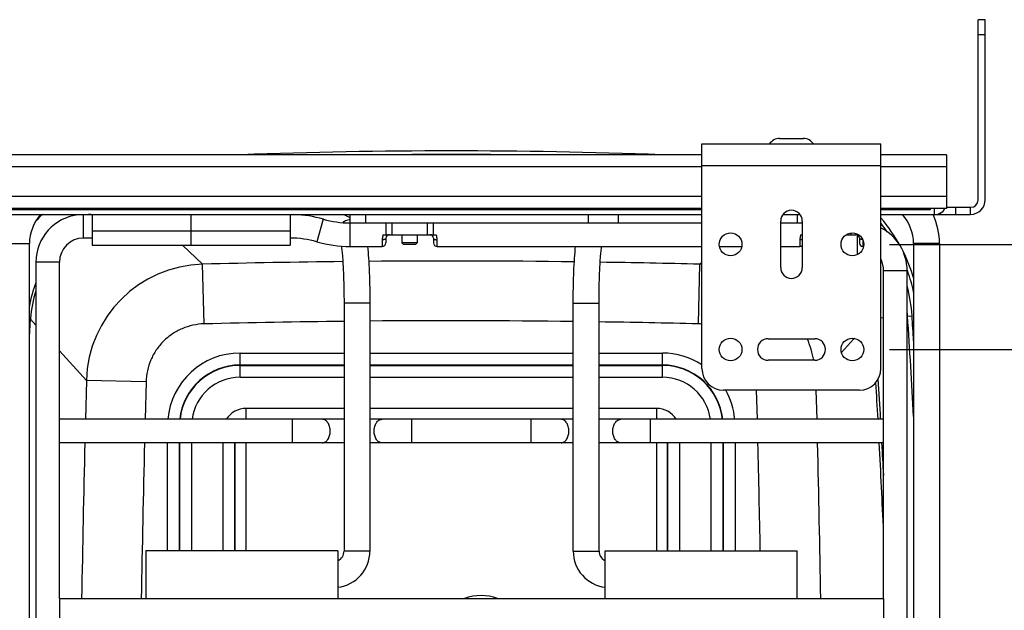
# Model space of a CAD drawing. Units: inches. Extents: x 0 to 17, y 0 to 11.
# Drawn here: x 3.8 to 5.5, y 4.6 to 5.6 of the extents above; entities that cross this region are included whole.
import ezdxf
from ezdxf.enums import TextEntityAlignment as Align

# ---------------------------------------------------------------- set-up
doc = ezdxf.new("R2010")
doc.units = ezdxf.units.IN
doc.header["$LTSCALE"] = 0.935
doc.header["$MEASUREMENT"] = 0
doc.layers.get('0').update_dxf_attribs({"linetype": 'CONTINUOUS'})
doc.layers.add('02___PRT_ALL_AXES', color=7, linetype='CONTINUOUS')
doc.styles.get("Standard").update_dxf_attribs({"font": 'bluprnt.ttf'})
doc.dimstyles.new('DIMSTYLE_1', dxfattribs={"dimtxt": 0.125, "dimasz": 0.1875, "dimexe": 0.125, "dimexo": 0.0625, "dimgap": 0.0625, "dimtad": 0, "dimtih": 1, "dimtoh": 1, "dimlfac": 5, "dimzin": 4, "dimdsep": 46, "dimtxsty": 'Standard', "dimblk": 'CLOSED', "dimblk1": 'CLOSED', "dimblk2": 'CLOSED', "dimcen": 0.09, "dimadec": 3, "dimazin": 1, "dimtfac": 1, "dimtdec": 3, "dimtofl": 0, "dimtmove": 0, "dimatfit": 3, "dimldrblk": 'CLOSED', "dimfxl": 0, "dimtolj": 1, "dimtzin": 4, "dimarcsym": 0})

# ---------------------------------------------------------------- blocks, each defined once
blk = doc.blocks.new('_CLOSED')
at = {"color": 0, "linetype": 'ByBlock'}
for p, q in [((0, 0), (-1, 0.1667)), ((-1, 0.1667), (-1, -0.1667)), ((-1, -0.1667), (0, 0)), ((-1, 0), (0, 0))]:
    blk.add_line(p, q, dxfattribs=at)
blk = doc.blocks.new('*D11')
at = {"color": 7, "linetype": 'Continuous'}
for p, q in [((5.2864, 5.1896), (6.7917, 5.1896)), ((6.6667, 5.1896), (6.6667, 4.2149)), ((6.6667, 2.6564), (6.6667, 3.7774)), ((5.2863, 2.6564), (6.7917, 2.6564))]:
    blk.add_line(p, q, dxfattribs=at)
at = {"color": 7, "linetype": 'Continuous', "xscale": 0.1875, "yscale": 0.1875, "zscale": 0.1875}
for p, rotation in [((6.6667, 5.1896), 90), ((6.6667, 2.6564), 270)]:
    blk.add_blockref('_CLOSED', p, dxfattribs=dict(at, rotation=rotation))
at = {"color": 7, "linetype": 'Continuous'}
for s, p, p2 in [('12.67', (6.3167, 4.0274), (6.8167, 4.0274)), ('[', (6.3167, 3.8399), (6.4167, 3.8399)), ('321,7', (6.4167, 3.8399), (6.9167, 3.8399)), (']', (6.9167, 3.8399), (7.0167, 3.8399))]:
    blk.add_text(s, height=0.125, dxfattribs=at).set_placement(p, p2, align=Align.FIT)
blk = doc.blocks.new('*D12')
at = {"color": 7, "linetype": 'Continuous'}
for p, q in [((5.2864, 5.0136), (5.9745, 5.0136)), ((5.8495, 5.0136), (5.8495, 4.2467)), ((5.8495, 2.8324), (5.8495, 3.8092)), ((5.2863, 2.8324), (5.9745, 2.8324))]:
    blk.add_line(p, q, dxfattribs=at)
at = {"color": 7, "linetype": 'Continuous', "xscale": 0.1875, "yscale": 0.1875, "zscale": 0.1875}
for p, rotation in [((5.8495, 5.0136), 90), ((5.8495, 2.8324), 270)]:
    blk.add_blockref('_CLOSED', p, dxfattribs=dict(at, rotation=rotation))
at = {"color": 7, "linetype": 'Continuous'}
for s, p, p2 in [('10.91', (5.5995, 4.0592), (6.0995, 4.0592)), ('[', (5.5995, 3.8717), (5.6995, 3.8717)), ('277', (5.6995, 3.8717), (5.9995, 3.8717)), (']', (5.9995, 3.8717), (6.0995, 3.8717))]:
    blk.add_text(s, height=0.125, dxfattribs=at).set_placement(p, p2, align=Align.FIT)

msp = doc.modelspace()

# ---------------------------------------------------------------- linework, layer by layer
at = {"color": 7, "linetype": 'Continuous'}
for p, q in [((5.4347, 5.2638), (5.4347, 5.5656)), ((5.4467, 5.5656), (5.4347, 5.5656)), ((5.4467, 5.2646), (5.4467, 5.5656)), ((5.4467, 5.5406), (5.4347, 5.5406)), ((4.9719, 4.9816), (4.9719, 5.3576)), ((4.9719, 5.3576), (5.2719, 5.3576)), ((5.2719, 4.9816), (5.2719, 5.3576)), ((4.9719, 5.3396), (2.8339, 5.3396)), ((5.3818, 5.3396), (5.2719, 5.3396)), ((5.3818, 5.3396), (5.3818, 5.2496)), ((4.9719, 5.3196), (2.8339, 5.3196)), ((4.9719, 5.3216), (5.2719, 5.3216)), ((5.3818, 5.3196), (5.2719, 5.3196)), ((4.9719, 5.2696), (2.8339, 5.2696)), ((5.3818, 5.2696), (5.2719, 5.2696)), ((4.9719, 5.2496), (2.8339, 5.2496)), ((2.8339, 5.2477), (4.9719, 5.2477)), ((5.3818, 5.2496), (5.2719, 5.2496)), ((5.2719, 5.2477), (5.3551, 5.2477)), ((5.3551, 5.2477), (5.3551, 5.2496)), ((5.3618, 5.2396), (5.3618, 5.2496)), ((5.3818, 5.2516), (5.4225, 5.2516)), ((5.3965, 5.2516), (5.3965, 5.2396)), ((5.4214, 5.2516), (5.4214, 5.2396)), ((2.8339, 5.2396), (4.9719, 5.2396)), ((3.9354, 5.2001), (3.9354, 5.2395)), ((3.9499, 5.2382), (3.9499, 5.1882)), ((4.2819, 5.2382), (4.2819, 5.1882)), ((4.3373, 5.2318), (4.3265, 5.1939)), ((4.3717, 5.2396), (4.3818, 5.2346)), ((4.3818, 5.2396), (4.3818, 5.2256)), ((4.4078, 5.2396), (4.4078, 5.2256)), ((4.7818, 5.2256), (4.7818, 5.2396)), ((4.8318, 5.2256), (4.8318, 5.2396)), ((5.1077, 5.2396), (5.1361, 5.2396)), ((5.1318, 5.2256), (5.1318, 5.2396)), ((5.2719, 5.2396), (5.4217, 5.2396)), ((5.3714, 5.2421), (5.3714, 5.2396)), ((4.3818, 5.2256), (4.7818, 5.2256)), ((4.382, 5.2255), (4.382, 5.1861)), ((4.442, 5.2255), (4.442, 5.2056)), ((4.452, 5.2255), (4.452, 5.2058)), ((4.512, 5.2058), (4.512, 5.2255)), ((4.522, 5.2056), (4.522, 5.2255)), ((4.7818, 5.2255), (4.9719, 5.2255)), ((5.1039, 5.1506), (5.1039, 5.2286)), ((5.1039, 5.2255), (5.1318, 5.2255)), ((5.1318, 5.2256), (5.1399, 5.2256)), ((5.1399, 5.2286), (5.1399, 5.1506)), ((3.9499, 5.2001), (3.9354, 5.2001)), ((3.9499, 5.2121), (4.2819, 5.2121)), ((4.4376, 5.2058), (4.5264, 5.2058)), ((4.442, 5.1998), (4.442, 5.1921)), ((4.522, 5.1998), (4.522, 5.1921)), ((5.1376, 5.2058), (5.1399, 5.2058)), ((5.214, 5.2058), (5.23, 5.2058)), ((5.222, 5.2056), (5.222, 5.2086)), ((5.23, 5.2076), (5.23, 5.2058)), ((5.233, 5.2063), (5.2329, 5.2052)), ((5.2329, 5.2052), (5.233, 5.205)), ((5.236, 5.1998), (5.236, 5.1917)), ((3.8015, 5.1908), (3.8448, 5.1908)), ((3.8448, 2.6552), (3.8448, 5.1908)), ((3.9499, 5.1882), (4.2819, 5.1882)), ((4.1351, 5.1564), (4.1015, 5.1882)), ((4.382, 5.1861), (4.436, 5.1861)), ((4.436, 5.1972), (4.436, 5.1861)), ((4.4948, 5.1924), (4.4688, 5.1924)), ((4.4688, 5.1924), (4.4718, 5.1894)), ((4.4918, 5.1894), (4.4718, 5.1894)), ((4.4948, 5.1924), (4.4918, 5.1894)), ((4.528, 5.1861), (4.528, 5.1972)), ((4.528, 5.1861), (4.9719, 5.1861)), ((5.0012, 5.1861), (5.0385, 5.1861)), ((5.1039, 5.1861), (5.136, 5.1861)), ((5.136, 5.1972), (5.136, 5.1861)), ((5.2417, 5.1963), (5.2412, 5.1858)), ((5.3699, 5.1908), (5.3266, 5.1908)), ((5.3266, 5.1908), (5.3266, 4.4994)), ((5.3699, 5.1908), (5.3699, 4.4994)), ((3.8557, 5.1598), (3.8557, 3.6402)), ((3.8951, 5.1598), (3.8557, 5.1598)), ((3.8951, 4.5967), (3.8951, 5.1598)), ((4.1376, 5.0565), (4.1351, 5.1564)), ((4.9658, 5.0565), (4.9682, 5.1564)), ((4.9682, 5.1564), (4.9719, 5.1599)), ((4.9682, 5.1564), (4.9719, 5.1599)), ((5.2763, 5.1458), (5.3157, 5.1458)), ((5.2763, 4.5967), (5.2763, 5.1458)), ((5.3157, 3.6402), (5.3157, 5.1458)), ((4.372, 5.0914), (4.372, 4.6761)), ((4.4153, 5.0914), (4.372, 5.0914)), ((4.4153, 5.0914), (4.4153, 4.6761)), ((4.7561, 4.6761), (4.7561, 5.0914)), ((4.7561, 5.0914), (4.7994, 5.0914)), ((4.7994, 4.6761), (4.7994, 5.0914)), ((5.2719, 5.0666), (5.2763, 5.0669)), ((5.3157, 5.0695), (5.324, 5.07)), ((3.8447, 5.0347), (3.8466, 5.0642)), ((3.8467, 5.0655), (3.8448, 5.0657)), ((3.8466, 5.0642), (3.8448, 5.0643)), ((3.8448, 5.0347), (3.8466, 5.0642)), ((3.8557, 5.0543), (3.8466, 5.0642)), ((3.8557, 5.0543), (3.8466, 5.0642)), ((5.0829, 5.0316), (5.1609, 5.0316)), ((5.2056, 5.0084), (5.226, 5.0307)), ((5.226, 5.0307), (5.2275, 5.0323)), ((5.226, 5.0307), (5.2275, 5.0323)), ((3.9403, 4.9619), (3.8951, 5.0113)), ((4.1977, 4.9671), (4.1977, 5.0076)), ((4.1977, 5.0076), (4.372, 5.0076)), ((4.4153, 5.0076), (4.7561, 5.0076)), ((4.7994, 5.0076), (4.9057, 5.0076)), ((4.9057, 4.9671), (4.9057, 5.0076)), ((4.1977, 4.9877), (4.372, 4.9877)), ((4.1977, 4.987), (4.372, 4.987)), ((4.4153, 4.9877), (4.7561, 4.9877)), ((4.4153, 4.987), (4.7561, 4.987)), ((4.7994, 4.9877), (4.9057, 4.9877)), ((4.7994, 4.987), (4.9057, 4.987)), ((5.1609, 4.9956), (5.0829, 4.9956)), ((4.1977, 4.9671), (4.372, 4.9671)), ((4.4153, 4.9671), (4.7561, 4.9671)), ((4.7994, 4.9671), (4.9057, 4.9671)), ((3.9403, 4.9619), (3.9386, 4.8967)), ((3.9403, 4.9619), (3.9387, 4.8967)), ((4.0402, 4.9592), (3.9403, 4.9619)), ((4.0402, 4.9592), (4.0386, 4.8967)), ((4.0402, 4.9592), (4.0387, 4.8967)), ((5.2359, 4.9456), (5.0079, 4.9456)), ((5.0648, 4.8967), (5.0635, 4.9456)), ((5.0647, 4.8967), (5.0635, 4.9456)), ((5.1647, 4.8967), (5.1635, 4.9456)), ((5.1647, 4.8967), (5.1635, 4.9456)), ((4.2077, 4.915), (4.2077, 4.8967)), ((4.372, 4.915), (4.2077, 4.915)), ((4.7561, 4.915), (4.4153, 4.915)), ((4.8957, 4.915), (4.7994, 4.915)), ((4.8957, 4.915), (4.8957, 4.8967)), ((4.372, 4.8967), (3.8951, 4.8967)), ((4.2857, 4.8573), (4.2857, 4.8967)), ((4.7561, 4.8967), (4.4153, 4.8967)), ((4.4857, 4.8573), (4.4857, 4.8967)), ((4.6857, 4.8573), (4.6857, 4.8967)), ((5.2763, 4.8967), (4.7994, 4.8967)), ((4.8857, 4.8573), (4.8857, 4.8967)), ((4.372, 4.8573), (3.8951, 4.8573)), ((4.0761, 4.6767), (4.0761, 4.8573)), ((4.0961, 4.6767), (4.0961, 4.8573)), ((4.0967, 4.6767), (4.0967, 4.8573)), ((4.1167, 4.6767), (4.1167, 4.8573)), ((4.1687, 4.8573), (4.1687, 4.6767)), ((4.1887, 4.8573), (4.1887, 4.6767)), ((4.1893, 4.8573), (4.1893, 4.6767)), ((4.2073, 4.8573), (4.2073, 4.6767)), ((4.7561, 4.8573), (4.4153, 4.8573)), ((5.2763, 4.8573), (4.7994, 4.8573)), ((4.8961, 4.6767), (4.8961, 4.8573)), ((4.9141, 4.6767), (4.9141, 4.8573)), ((4.9147, 4.6767), (4.9147, 4.8573)), ((4.9347, 4.6767), (4.9347, 4.8573)), ((4.9867, 4.8573), (4.9867, 4.6767)), ((5.0067, 4.8573), (5.0067, 4.6767)), ((5.0073, 4.8573), (5.0073, 4.6767)), ((5.0273, 4.8573), (5.0273, 4.6767)), ((4.4153, 4.6761), (4.372, 4.6761)), ((4.7561, 4.6761), (4.7994, 4.6761)), ((4.8097, 4.6767), (5.1317, 4.6767)), ((4.8097, 4.5967), (4.8097, 4.6767)), ((5.1317, 4.5967), (5.1317, 4.6767)), ((4.8097, 4.5967), (5.1317, 4.5967))]:
    msp.add_line(p, q, dxfattribs=at)
at = {"color": 4, "linetype": 'Continuous'}
msp.add_line((4.1159, 5.1882), (4.1159, 5.2396), dxfattribs=at)
at = {"color": 7, "linetype": 'Continuous'}
for centre, radius, start, end in [((4.5517, -4.3792), 9.7252, 87.92414, 92.07586), ((4.5517, -4.3792), 9.7192, 89.48253, 90.51747), ((5.4217, 5.2646), 0.025, 270, 360), ((5.4225, 5.2638), 0.0122, 270, 360), ((5.3618, 5.2596), 0.02, 270, 329.9833), ((3.9175, 5.1908), 0.0727, 137.8256, 180), ((4.0446, 5.0526), 0.2582, 133.5871, 137.3204), ((3.9354, 5.1598), 0.0797, 96, 180), ((4.2819, 5.0378), 0.2017, 74.0444, 88.2272), ((4.382, 5.3879), 0.1624, 254.0444, 270), ((4.3839, 5.2094), 0.0216, 95.537, 98.3513), ((5.1219, 5.2286), 0.018, 0, 180), ((5.0587, 5.0526), 0.2798, 28.7472, 40.3661), ((5.2538, 5.1908), 0.0727, 0, 42.1744), ((5.2538, 5.1908), 0.1161, 0, 24.8746), ((4.3839, 5.2094), 0.0216, 111.6096, 129.876), ((4.3839, 5.2094), 0.0216, 98.3794, 111.6276), ((5.0587, 5.0525), 0.2739, 35.2446, 38.8664), ((5.236, 5.1458), 0.0797, 0, 63.1744), ((3.9354, 5.1598), 0.0403, 90, 180), ((4.2819, 5.0378), 0.1623, 74.0444, 90), ((4.448, 5.1998), 0.006, 90, 180), ((4.516, 5.1998), 0.006, 0, 90), ((5.23, 5.1998), 0.006, 0, 90), ((4.382, 5.3879), 0.2018, 254.0444, 270), ((4.436, 5.1921), 0.006, 270, 360), ((4.528, 5.1921), 0.006, 180, 270), ((5.136, 5.1921), 0.006, 270, 310.7022), ((5.242, 5.1917), 0.006, 180, 262.5495), ((5.236, 5.1458), 0.0403, 80.7765, 82.5495), ((5.0586, 5.0526), 0.2799, 16.7816, 26.5487), ((4.1402, 4.9565), 0.2, 91.4539, 178.462), ((4.5517, -11.6583), 16.8199, 90.6189, 91.419), ((4.5517, -11.6614), 16.823, 89.29735, 90.4712), ((4.5517, -11.6575), 16.819, 88.58099, 89.14966), ((4.9632, 4.9567), 0.1998, 87.4982, 88.5454), ((5.1219, 5.1506), 0.018, 180, 360), ((5.236, 5.1458), 0.0403, 0, 26.8754), ((5.0585, 5.0525), 0.274, 19.945, 20.254), ((5.0585, 5.0525), 0.2741, 19.608, 19.945), ((5.0587, 5.0526), 0.2739, 11.9551, 19.6092), ((4.0461, 5.0512), 0.2044, 158.7172, 170.1346), ((5.0585, 5.0525), 0.266, 3.7656, 14.8022), ((4.0462, 5.0512), 0.2, 162.2884, 175.8791), ((5.0584, 5.0525), 0.2586, 3.7664, 5.7437), ((-12.1006, 3.923), 17.4547, 3.21336, 3.76607), ((-12.1006, 3.923), 17.4622, 3.62796, 3.76607), ((4.0443, 5.0513), 0.1981, 175.8782, 176.267), ((4.5517, -11.6383), 16.6999, 90.61656, 91.42076), ((4.5517, -11.6397), 16.7014, 89.29873, 90.46797), ((4.5517, -11.6378), 16.6994, 88.57923, 89.15013), ((4.9633, 4.9564), 0.1001, 85.0637, 88.577), ((5.0829, 5.0136), 0.018, 90, 270), ((4.9631, 4.9565), 0.2, 11.2889, 22.0694), ((5.1609, 5.0136), 0.018, 270, 90), ((4.1977, 4.886), 0.1216, 90, 174.9517), ((4.9057, 4.886), 0.1216, 57.0073, 90), ((4.1977, 4.886), 0.1016, 90, 173.9549), ((4.1977, 4.886), 0.101, 90, 173.9168), ((4.9057, 4.886), 0.1016, 6.0451, 90), ((4.9057, 4.886), 0.101, 6.0832, 90), ((4.1977, 4.886), 0.081, 90, 172.411), ((4.9057, 4.886), 0.081, 7.589, 90), ((5.0079, 4.9816), 0.036, 180, 270), ((5.2359, 4.9816), 0.036, 270, 360), ((-12.224, 3.923), 17.518, 3.18633, 3.38805), ((-12.2245, 3.923), 17.5229, 3.1854, 3.40643), ((4.9057, 4.886), 0.1216, 5.0483, 29.3561), ((4.2077, 4.876), 0.039, 90, 147.9126), ((4.8957, 4.876), 0.039, 32.0874, 90), ((43.5305, 3.9238), 39.6039, 178.64925, 179.02635), ((43.471, 3.9234), 39.4445, 178.64326, 179.02188), ((-34.365, 3.9234), 39.4418, 1.09434, 1.35675), ((-34.4272, 3.9238), 39.6039, 0.97365, 1.35075), ((-12.2241, 3.923), 17.518, 2.56991, 3.05728), ((-12.2248, 3.923), 17.5233, 2.87814, 3.05586), ((4.3543, 4.6761), 0.061, 277.0028, 360), ((4.3543, 4.6761), 0.0177, 294.9079, 360), ((4.8171, 4.6761), 0.061, 180, 262.9972), ((4.8171, 4.6761), 0.0177, 180, 245.0921), ((4.6017, 4.523), 0.0787, 69.5007, 110.4993)]:
    msp.add_arc(centre, radius, start, end, dxfattribs=at)
for points, knots in [([(3.9499, 5.2382), (3.9499, 5.2384), (3.9498, 5.2387), (3.9494, 5.239), (3.9488, 5.2392), (3.948, 5.2394), (3.9469, 5.2395), (3.9458, 5.2396), (3.9444, 5.2396), (3.9435, 5.2396), (3.943, 5.2396)], [0, 0, 0, 0, 0.05608, 0.121228, 0.207812, 0.320422, 0.458732, 0.620596, 0.802414, 1, 1, 1, 1]), ([(4.4376, 5.2058), (4.4373, 5.2051), (4.4364, 5.2023), (4.436, 5.1994), (4.436, 5.1972)], [0, 0, 0, 0, 0.258422, 1, 1, 1, 1]), ([(4.442, 5.1998), (4.442, 5.199), (4.4407, 5.1981), (4.4393, 5.1976), (4.4379, 5.1973), (4.4368, 5.1972), (4.436, 5.1972)], [0, 0, 0, 0, 0.370408, 0.510605, 0.665763, 1, 1, 1, 1]), ([(4.522, 5.1998), (4.522, 5.199), (4.5233, 5.1981), (4.5247, 5.1976), (4.5261, 5.1973), (4.5272, 5.1972), (4.528, 5.1972)], [0, 0, 0, 0, 0.370408, 0.510605, 0.665763, 1, 1, 1, 1]), ([(4.528, 5.1972), (4.528, 5.1979), (4.5279, 5.2008), (4.5272, 5.2038), (4.5264, 5.2058)], [0, 0, 0, 0, 0.23918, 1, 1, 1, 1]), ([(5.1376, 5.2058), (5.1373, 5.2051), (5.1364, 5.2023), (5.136, 5.1994), (5.136, 5.1972)], [0, 0, 0, 0, 0.258422, 1, 1, 1, 1]), ([(5.1399, 5.1978), (5.1393, 5.1976), (5.138, 5.1973), (5.1367, 5.1972), (5.136, 5.1972)], [0, 0, 0, 0, 0.475043, 1, 1, 1, 1]), ([(5.2412, 5.1974), (5.2405, 5.1974), (5.2395, 5.1976), (5.2383, 5.1979), (5.2371, 5.1983), (5.236, 5.1991), (5.236, 5.1998)], [0, 0, 0, 0, 0.342022, 0.496921, 0.635686, 1, 1, 1, 1]), ([(4.3676, 5.1867), (4.3679, 5.1839), (4.3686, 5.178), (4.3698, 5.1644), (4.3709, 5.1447), (4.3718, 5.1189), (4.372, 5.1007), (4.372, 5.0914)], [0, 0, 0, 0, 0.086567, 0.188405, 0.429204, 0.705503, 1, 1, 1, 1]), ([(4.4113, 5.1861), (4.412, 5.1797), (4.4132, 5.1655), (4.4144, 5.1429), (4.4151, 5.1178), (4.4153, 5.1003), (4.4153, 5.0914)], [0, 0, 0, 0, 0.205844, 0.448361, 0.71731, 1, 1, 1, 1]), ([(4.7561, 5.0914), (4.7561, 5.1003), (4.7563, 5.1178), (4.757, 5.1429), (4.7582, 5.1655), (4.7594, 5.1797), (4.7601, 5.1861)], [0, 0, 0, 0, 0.28269, 0.551607, 0.79413, 1, 1, 1, 1]), ([(4.7994, 5.0914), (4.7994, 5.1007), (4.7996, 5.1187), (4.8004, 5.1443), (4.8015, 5.1638), (4.8027, 5.1774), (4.8034, 5.1834), (4.8037, 5.1861)], [0, 0, 0, 0, 0.293547, 0.56928, 0.810274, 0.912604, 1, 1, 1, 1]), ([(4.1376, 5.0565), (4.1313, 5.0564), (4.1187, 5.0548), (4.1005, 5.049), (4.0838, 5.0399), (4.069, 5.0278), (4.0569, 5.0131), (4.0477, 4.9963), (4.0419, 4.9782), (4.0403, 4.9655), (4.0402, 4.9592)], [0, 0, 0, 0, 0.125001, 0.25, 0.375, 0.5, 0.625, 0.75, 0.874999, 1, 1, 1, 1]), ([(4.3489, 4.877), (4.3489, 4.8783), (4.3487, 4.8809), (4.348, 4.8845), (4.3468, 4.8879), (4.3451, 4.8909), (4.3431, 4.8934), (4.3409, 4.8953), (4.3383, 4.8965), (4.3366, 4.8967), (4.3357, 4.8967)], [0, 0, 0, 0, 0.147613, 0.292724, 0.431698, 0.56244, 0.683813, 0.795871, 0.90015, 1, 1, 1, 1]), ([(4.4225, 4.877), (4.4225, 4.8783), (4.4227, 4.8809), (4.4234, 4.8845), (4.4246, 4.8879), (4.4262, 4.8909), (4.4282, 4.8934), (4.4305, 4.8953), (4.433, 4.8965), (4.4348, 4.8967), (4.4357, 4.8967)], [0, 0, 0, 0, 0.147613, 0.292724, 0.431698, 0.56244, 0.683813, 0.795871, 0.90015, 1, 1, 1, 1]), ([(4.7489, 4.877), (4.7489, 4.8783), (4.7487, 4.8809), (4.748, 4.8845), (4.7468, 4.8879), (4.7451, 4.8909), (4.7431, 4.8934), (4.7409, 4.8953), (4.7383, 4.8965), (4.7366, 4.8967), (4.7357, 4.8967)], [0, 0, 0, 0, 0.147613, 0.292724, 0.431698, 0.56244, 0.683813, 0.795871, 0.90015, 1, 1, 1, 1]), ([(4.8225, 4.877), (4.8225, 4.8783), (4.8227, 4.8809), (4.8234, 4.8845), (4.8246, 4.8879), (4.8262, 4.8909), (4.8282, 4.8934), (4.8305, 4.8953), (4.833, 4.8965), (4.8348, 4.8967), (4.8357, 4.8967)], [0, 0, 0, 0, 0.147613, 0.292724, 0.431698, 0.56244, 0.683813, 0.795871, 0.90015, 1, 1, 1, 1]), ([(4.3357, 4.8573), (4.3366, 4.8573), (4.3383, 4.8576), (4.3409, 4.8588), (4.3431, 4.8606), (4.3451, 4.8631), (4.3468, 4.8661), (4.348, 4.8695), (4.3487, 4.8732), (4.3489, 4.8757), (4.3489, 4.877)], [0, 0, 0, 0, 0.09985, 0.204129, 0.316187, 0.43756, 0.568302, 0.707276, 0.852387, 1, 1, 1, 1]), ([(4.4357, 4.8573), (4.4348, 4.8573), (4.433, 4.8576), (4.4305, 4.8588), (4.4282, 4.8606), (4.4262, 4.8631), (4.4246, 4.8661), (4.4234, 4.8695), (4.4227, 4.8732), (4.4225, 4.8757), (4.4225, 4.877)], [0, 0, 0, 0, 0.09985, 0.204129, 0.316187, 0.43756, 0.568302, 0.707276, 0.852387, 1, 1, 1, 1]), ([(4.7357, 4.8573), (4.7366, 4.8573), (4.7383, 4.8576), (4.7409, 4.8588), (4.7431, 4.8606), (4.7451, 4.8631), (4.7468, 4.8661), (4.748, 4.8695), (4.7487, 4.8732), (4.7489, 4.8757), (4.7489, 4.877)], [0, 0, 0, 0, 0.09985, 0.204129, 0.316187, 0.43756, 0.568302, 0.707276, 0.852387, 1, 1, 1, 1]), ([(4.8357, 4.8573), (4.8348, 4.8573), (4.833, 4.8576), (4.8305, 4.8588), (4.8282, 4.8606), (4.8262, 4.8631), (4.8246, 4.8661), (4.8234, 4.8695), (4.8227, 4.8732), (4.8225, 4.8757), (4.8225, 4.877)], [0, 0, 0, 0, 0.09985, 0.204129, 0.316187, 0.43756, 0.568302, 0.707276, 0.852387, 1, 1, 1, 1])]:
    msp.add_open_spline(points, degree=3, knots=knots, dxfattribs=at)
at = {"layer": '02___PRT_ALL_AXES', "color": 7, "linetype": 'Continuous'}
for p, q in [((5.1019, 5.3668), (5.1419, 5.3668)), ((4.4688, 5.2058), (4.4688, 5.1924)), ((4.4948, 5.2058), (4.4948, 5.1924)), ((5.2318, 5.2056), (5.2318, 5.1724)), ((4.0397, 4.6767), (4.0397, 4.5967)), ((4.3617, 4.6767), (4.0397, 4.6767)), ((4.3617, 4.6767), (4.3617, 4.5967)), ((3.8951, 4.5967), (3.8951, 4.5573)), ((3.8951, 4.5967), (5.2763, 4.5967)), ((5.2763, 4.5967), (5.2763, 4.5573))]:
    msp.add_line(p, q, dxfattribs=at)
for centre in [(5.0199, 5.1896), (5.2239, 5.1896), (5.0199, 5.0136), (5.2239, 5.0136)]:
    msp.add_circle(centre, 0.019, dxfattribs=at)
for centre, start, end in [((5.1019, 5.3465), 90, 146.8424), ((5.1419, 5.3465), 33.1576, 90)]:
    msp.add_arc(centre, 0.0203, start, end, dxfattribs=at)

# ---------------------------------------------------------------- dimensions: what is measured, and where the dimension line sits
at = {"color": 7, "linetype": 'Continuous'}
for base, p1, p2, angle, picture, middle in [((6.6667, 5.1896), (5.2238, 2.6564), (5.2239, 5.1896), 90, '*D11', (6.6667, 3.9962)), ((5.8495, 2.8324), (5.2239, 5.0136), (5.2238, 2.8324), 270, '*D12', (5.8495, 4.028))]:
    dim = msp.add_linear_dim(base=base, p1=p1, p2=p2, angle=angle, text='<>\\P[]', dimstyle='DIMSTYLE_1', dxfattribs=at)
    dim.commit()
    dim.dimension.update_dxf_attribs({"geometry": picture, "text_midpoint": middle, "dimtype": 160})

doc.saveas('drawing.dxf')
